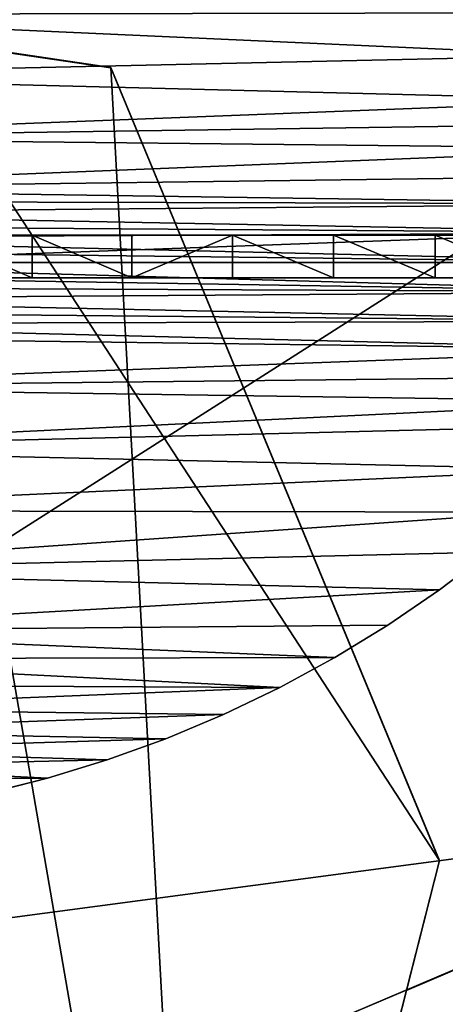
# Model space of a CAD drawing. Units: inches. Extents: x 1061 to 1707, y 2386 to 3070.
# Drawn here: x 1518 to 1523, y 2770 to 2782 of the extents above; entities that cross this region are included whole.
import ezdxf

# ---------------------------------------------------------------- set-up
doc = ezdxf.new("R2010")
doc.units = ezdxf.units.IN
doc.header["$MEASUREMENT"] = 0
doc.layers.get('0').update_dxf_attribs({"true_color": 0xffffff})
doc.layers.add('element', color=7, linetype='Continuous', true_color=0xcc6600)

# ---------------------------------------------------------------- blocks, each defined once
blk = doc.blocks.new('SIEDZISKO_PIASKOWNICA_dwg')
at = {"color": 18, "true_color": 0x000000}
for p, q in [((927.4, 2776.7), (16.8, 1556.8)), ((927.4, 2776.7, 24.7), (16.8, 1556.8, 24.7)), ((2354.9, 2534), (2928.5, 1184.7)), ((2354.9, 2534, 24.7), (2928.5, 1184.7, 24.7)), ((16.8, 1556.8), (16.8, 185.7)), ((16.8, 1556.8, 24.7), (16.8, 185.7, 24.7)), ((16.8, 1556.8), (16.8, 1556.8, 24.7)), ((305.3, 12.6), (16.8, 185.7)), ((305.3, 12.6, 24.7), (16.8, 185.7, 24.7)), ((16.8, 185.7), (16.8, 185.7, 24.7))]:
    blk.add_line(p, q, dxfattribs=at)
mesh = blk.add_polyface(dxfattribs=at)
corners = [(927.4, 2776.7), (16.8, 185.7), (16.8, 1556.8), (305.3, 12.6), (2690.7, 12.6), (2354.9, 2534), (2928.5, 1184.7)]
mesh.append_faces([[corners[k] for k in face] for face in [(0, 1, 2), (4, 5, 6)]], dxfattribs={"vtx0": -1, "color": 18})
mesh.append_faces([[corners[k] for k in face] for face in [(1, 0, 3), (3, 0, 4)]], dxfattribs={"vtx0": -1, "vtx1": -1, "color": 18})
mesh.append_faces([[corners[k] for k in face] for face in [(4, 0, 5)]], dxfattribs={"vtx0": -1, "vtx2": -1, "color": 18})
mesh = blk.add_polyface(dxfattribs=at)
corners = [(305.3, 12.6, 24.7), (16.8, 1556.8, 24.7), (16.8, 185.7, 24.7), (927.4, 2776.7, 24.7), (2690.7, 12.6, 24.7), (2354.9, 2534, 24.7), (2928.5, 1184.7, 24.7)]
mesh.append_faces([[corners[k] for k in face] for face in [(0, 1, 2), (5, 4, 6)]], dxfattribs={"vtx0": -1, "color": 18})
mesh.append_faces([[corners[k] for k in face] for face in [(1, 0, 3), (3, 4, 5)]], dxfattribs={"vtx0": -1, "vtx1": -1, "color": 18})
mesh.append_faces([[corners[k] for k in face] for face in [(3, 0, 4)]], dxfattribs={"vtx0": -1, "vtx2": -1, "color": 18})
mesh = blk.add_polyface(dxfattribs=at)
corners = [(927.4, 2776.7, 24.7), (16.8, 1556.8), (16.8, 1556.8, 24.7), (927.4, 2776.7)]
mesh.append_faces([[corners[k] for k in face] for face in [(0, 1, 2), (1, 0, 3)]], dxfattribs={"vtx0": -1, "color": 18})
mesh = blk.add_polyface(dxfattribs=at)
corners = [(2354.9, 2534), (2928.5, 1184.7, 24.7), (2928.5, 1184.7), (2354.9, 2534, 24.7)]
mesh.append_faces([[corners[k] for k in face] for face in [(0, 1, 2), (1, 0, 3)]], dxfattribs={"vtx0": -1, "color": 18})
mesh = blk.add_polyface(dxfattribs=at)
corners = [(16.8, 1556.8, 24.7), (16.8, 185.7), (16.8, 185.7, 24.7), (16.8, 1556.8)]
mesh.append_faces([[corners[k] for k in face] for face in [(0, 1, 2), (1, 0, 3)]], dxfattribs={"vtx0": -1, "color": 18})
mesh = blk.add_polyface(dxfattribs=at)
corners = [(305.3, 12.6), (16.8, 185.7, 24.7), (16.8, 185.7), (305.3, 12.6, 24.7)]
mesh.append_faces([[corners[k] for k in face] for face in [(0, 1, 2), (1, 0, 3)]], dxfattribs={"vtx0": -1, "color": 18})
blk = doc.blocks.new('Group_253')
at = {"layer": 'element', "color": 28, "true_color": 0x3a1c00, "xscale": 0.07299999999999988, "yscale": 0.07299999999999988, "zscale": 0.7299999999999995, "rotation": 292.5000000000268}
blk.add_blockref('SIEDZISKO_PIASKOWNICA_dwg', (-23.15, 180.78, 35.39), dxfattribs=at)
blk = doc.blocks.new('Group_246')
at = {"layer": 'element', "color": 8, "true_color": 0x7e7e7e}
for p, q in [((96.29, 97.52), (100.69, 91.72)), ((96.29, 97.52, 5), (100.69, 91.72, 5)), ((100.69, 91.72), (104.79, 85.71)), ((100.69, 91.72, 5), (104.79, 85.71, 5)), ((100.69, 91.72), (100.69, 91.72, 5)), ((104.79, 85.71), (108.58, 79.51)), ((104.79, 85.71, 5), (108.58, 79.51, 5)), ((104.79, 85.71), (104.79, 85.71, 5)), ((108.58, 79.51), (112.06, 73.12)), ((108.58, 79.51, 5), (112.06, 73.12, 5)), ((108.58, 79.51), (108.58, 79.51, 5)), ((112.06, 73.12), (115.21, 66.56)), ((112.06, 73.12, 5), (115.21, 66.56, 5)), ((112.06, 73.12), (112.06, 73.12, 5)), ((115.21, 66.56), (118.04, 59.85)), ((115.21, 66.56, 5), (118.04, 59.85, 5)), ((115.21, 66.56), (115.21, 66.56, 5)), ((118.04, 59.85), (120.52, 53.01)), ((118.04, 59.85, 5), (120.52, 53.01, 5)), ((118.04, 59.85), (118.04, 59.85, 5)), ((120.52, 53.01), (122.65, 46.06)), ((120.52, 53.01, 5), (122.65, 46.06, 5)), ((120.52, 53.01), (120.52, 53.01, 5)), ((122.65, 46.06), (124.44, 39.01)), ((122.65, 46.06, 5), (124.44, 39.01, 5)), ((122.65, 46.06), (122.65, 46.06, 5))]:
    blk.add_line(p, q, dxfattribs=at)
mesh = blk.add_polyface(dxfattribs=at)
corners = [(0.09, 35.59), (0.33, 28.71), (0, 32.14), (0.6, 39.01), (1.08, 25.34), (2.38, 46.06), (2.23, 22.08), (3.77, 18.99), (4.52, 53.01), (5.68, 16.11), (7, 59.85), (7.92, 13.49), (9.82, 66.56), (10.46, 11.16), (12.97, 73.12), (13.27, 9.15), (16.45, 79.51), (16.31, 7.5), (19.52, 6.24), (20.25, 85.71), (26.52, 4.26), (24.35, 91.72), (28.75, 97.52), (33.61, 2.63), (33.43, 103.09), (38.38, 108.41), (40.77, 1.36), (43.6, 113.48), (47.99, 0.45), (46.3, 115.63), (49.24, 117.44), (53.94, 0), (52.39, 118.87), (55.68, 119.9), (55.36, -0.14), (56.79, -0.26), (59.07, 120.53), (58.22, -0.35), (59.65, -0.41), (62.52, 120.74), (61.09, -0.45), (62.52, -0.46), (65.96, 120.53), (63.95, -0.45), (65.38, -0.41), (66.81, -0.35), (69.36, 119.9), (68.24, -0.26), (69.67, -0.14), (72.65, 118.87), (71.1, 0), (77.05, 0.45), (75.79, 117.44), (78.73, 115.63), (84.26, 1.36), (81.44, 113.48), (86.65, 108.41), (91.43, 2.63), (91.61, 103.09), (98.52, 4.26), (96.29, 97.52), (100.69, 91.72), (105.52, 6.24), (104.79, 85.71), (108.58, 79.51), (108.73, 7.5), (112.06, 73.12), (111.76, 9.15), (114.57, 11.16), (115.21, 66.56), (117.12, 13.49), (118.04, 59.85), (119.36, 16.11), (120.52, 53.01), (121.26, 18.99), (122.65, 46.06), (122.8, 22.08), (124.44, 39.01), (123.96, 25.34), (124.7, 28.71), (124.95, 35.59), (125.04, 32.14)]
mesh.append_faces([[corners[k] for k in face] for face in [(0, 1, 2), (79, 80, 81)]], dxfattribs={"vtx0": -1, "color": 8})
mesh.append_faces([[corners[k] for k in face] for face in [(1, 3, 4), (4, 5, 6), (6, 5, 7), (7, 8, 9), (9, 10, 11), (11, 12, 13), (13, 14, 15), (15, 16, 17), (17, 16, 18), (18, 19, 20), (20, 22, 23), (23, 25, 26), (26, 27, 28), (28, 30, 31), (31, 33, 34), (34, 33, 35), (35, 36, 37), (37, 36, 38), (38, 39, 40), (40, 39, 41), (41, 42, 43), (43, 42, 44), (44, 42, 45), (45, 46, 47), (47, 46, 48), (48, 49, 50), (50, 49, 51), (51, 53, 54), (54, 56, 57), (57, 58, 59), (59, 61, 62), (62, 64, 65), (65, 66, 67), (67, 66, 68), (68, 69, 70), (70, 71, 72), (72, 73, 74), (74, 75, 76), (76, 77, 78), (78, 77, 79)]], dxfattribs={"vtx0": -1, "vtx1": -1, "color": 8})
mesh.append_faces([[corners[k] for k in face] for face in [(1, 0, 3), (4, 3, 5), (7, 5, 8), (9, 8, 10), (11, 10, 12), (13, 12, 14), (15, 14, 16), (18, 16, 19), (20, 19, 21), (20, 21, 22), (23, 22, 24), (23, 24, 25), (26, 25, 27), (28, 27, 29), (28, 29, 30), (31, 30, 32), (31, 32, 33), (35, 33, 36), (38, 36, 39), (41, 39, 42), (45, 42, 46), (48, 46, 49), (51, 49, 52), (51, 52, 53), (54, 53, 55), (54, 55, 56), (57, 56, 58), (59, 58, 60), (59, 60, 61), (62, 61, 63), (62, 63, 64), (65, 64, 66), (68, 66, 69), (70, 69, 71), (72, 71, 73), (74, 73, 75), (76, 75, 77), (79, 77, 80)]], dxfattribs={"vtx0": -1, "vtx2": -1, "color": 8})
mesh = blk.add_polyface(dxfattribs=at)
corners = [(0.33, 28.71, 5), (0.09, 35.59, 5), (0, 32.14, 5), (0.6, 39.01, 5), (1.08, 25.34, 5), (2.38, 46.06, 5), (2.23, 22.08, 5), (3.77, 18.99, 5), (4.52, 53.01, 5), (5.68, 16.11, 5), (7, 59.85, 5), (7.92, 13.49, 5), (9.82, 66.56, 5), (10.46, 11.16, 5), (12.97, 73.12, 5), (13.27, 9.15, 5), (16.45, 79.51, 5), (16.31, 7.5, 5), (19.52, 6.24, 5), (20.25, 85.71, 5), (26.52, 4.26, 5), (24.35, 91.72, 5), (28.75, 97.52, 5), (33.61, 2.63, 5), (33.43, 103.09, 5), (38.38, 108.41, 5), (40.77, 1.36, 5), (43.6, 113.48, 5), (47.99, 0.45, 5), (46.3, 115.63, 5), (49.24, 117.44, 5), (53.94, 0, 5), (52.39, 118.87, 5), (55.68, 119.9, 5), (55.36, -0.14, 5), (56.79, -0.26, 5), (59.07, 120.53, 5), (58.22, -0.35, 5), (59.65, -0.41, 5), (62.52, 120.74, 5), (61.09, -0.45, 5), (62.52, -0.46, 5), (65.96, 120.53, 5), (63.95, -0.45, 5), (65.38, -0.41, 5), (66.81, -0.35, 5), (69.36, 119.9, 5), (68.24, -0.26, 5), (69.67, -0.14, 5), (72.65, 118.87, 5), (71.1, 0, 5), (77.05, 0.45, 5), (75.79, 117.44, 5), (78.73, 115.63, 5), (84.26, 1.36, 5), (81.44, 113.48, 5), (86.65, 108.41, 5), (91.43, 2.63, 5), (91.61, 103.09, 5), (98.52, 4.26, 5), (96.29, 97.52, 5), (100.69, 91.72, 5), (105.52, 6.24, 5), (104.79, 85.71, 5), (108.58, 79.51, 5), (108.73, 7.5, 5), (112.06, 73.12, 5), (111.76, 9.15, 5), (114.57, 11.16, 5), (115.21, 66.56, 5), (117.12, 13.49, 5), (118.04, 59.85, 5), (119.36, 16.11, 5), (120.52, 53.01, 5), (121.26, 18.99, 5), (122.65, 46.06, 5), (122.8, 22.08, 5), (124.44, 39.01, 5), (123.96, 25.34, 5), (124.7, 28.71, 5), (124.95, 35.59, 5), (125.04, 32.14, 5)]
mesh.append_faces([[corners[k] for k in face] for face in [(0, 1, 2), (80, 79, 81)]], dxfattribs={"vtx0": -1, "color": 8})
mesh.append_faces([[corners[k] for k in face] for face in [(1, 0, 3), (3, 4, 5), (5, 7, 8), (8, 9, 10), (10, 11, 12), (12, 13, 14), (14, 15, 16), (16, 18, 19), (19, 20, 21), (21, 20, 22), (22, 23, 24), (24, 23, 25), (25, 26, 27), (27, 28, 29), (29, 28, 30), (30, 31, 32), (32, 31, 33), (33, 35, 36), (36, 38, 39), (39, 41, 42), (42, 45, 46), (46, 48, 49), (49, 51, 52), (52, 51, 53), (53, 54, 55), (55, 54, 56), (56, 57, 58), (58, 59, 60), (60, 59, 61), (61, 62, 63), (63, 62, 64), (64, 65, 66), (66, 68, 69), (69, 70, 71), (71, 72, 73), (73, 74, 75), (75, 76, 77), (77, 79, 80)]], dxfattribs={"vtx0": -1, "vtx1": -1, "color": 8})
mesh.append_faces([[corners[k] for k in face] for face in [(3, 0, 4), (5, 4, 6), (5, 6, 7), (8, 7, 9), (10, 9, 11), (12, 11, 13), (14, 13, 15), (16, 15, 17), (16, 17, 18), (19, 18, 20), (22, 20, 23), (25, 23, 26), (27, 26, 28), (30, 28, 31), (33, 31, 34), (33, 34, 35), (36, 35, 37), (36, 37, 38), (39, 38, 40), (39, 40, 41), (42, 41, 43), (42, 43, 44), (42, 44, 45), (46, 45, 47), (46, 47, 48), (49, 48, 50), (49, 50, 51), (53, 51, 54), (56, 54, 57), (58, 57, 59), (61, 59, 62), (64, 62, 65), (66, 65, 67), (66, 67, 68), (69, 68, 70), (71, 70, 72), (73, 72, 74), (75, 74, 76), (77, 76, 78), (77, 78, 79)]], dxfattribs={"vtx0": -1, "vtx2": -1, "color": 8})
mesh = blk.add_polyface(dxfattribs=at)
corners = [(96.29, 97.52), (100.69, 91.72, 5), (100.69, 91.72), (96.29, 97.52, 5)]
mesh.append_faces([[corners[k] for k in face] for face in [(0, 1, 2), (1, 0, 3)]], dxfattribs={"vtx0": -1, "color": 8})
mesh = blk.add_polyface(dxfattribs=at)
corners = [(100.69, 91.72), (104.79, 85.71, 5), (104.79, 85.71), (100.69, 91.72, 5)]
mesh.append_faces([[corners[k] for k in face] for face in [(0, 1, 2), (1, 0, 3)]], dxfattribs={"vtx0": -1, "color": 8})
mesh = blk.add_polyface(dxfattribs=at)
corners = [(104.79, 85.71), (108.58, 79.51, 5), (108.58, 79.51), (104.79, 85.71, 5)]
mesh.append_faces([[corners[k] for k in face] for face in [(0, 1, 2), (1, 0, 3)]], dxfattribs={"vtx0": -1, "color": 8})
mesh = blk.add_polyface(dxfattribs=at)
corners = [(108.58, 79.51), (112.06, 73.12, 5), (112.06, 73.12), (108.58, 79.51, 5)]
mesh.append_faces([[corners[k] for k in face] for face in [(0, 1, 2), (1, 0, 3)]], dxfattribs={"vtx0": -1, "color": 8})
mesh = blk.add_polyface(dxfattribs=at)
corners = [(112.06, 73.12), (115.21, 66.56, 5), (115.21, 66.56), (112.06, 73.12, 5)]
mesh.append_faces([[corners[k] for k in face] for face in [(0, 1, 2), (1, 0, 3)]], dxfattribs={"vtx0": -1, "color": 8})
mesh = blk.add_polyface(dxfattribs=at)
corners = [(115.21, 66.56), (118.04, 59.85, 5), (118.04, 59.85), (115.21, 66.56, 5)]
mesh.append_faces([[corners[k] for k in face] for face in [(0, 1, 2), (1, 0, 3)]], dxfattribs={"vtx0": -1, "color": 8})
mesh = blk.add_polyface(dxfattribs=at)
corners = [(118.04, 59.85), (120.52, 53.01, 5), (120.52, 53.01), (118.04, 59.85, 5)]
mesh.append_faces([[corners[k] for k in face] for face in [(0, 1, 2), (1, 0, 3)]], dxfattribs={"vtx0": -1, "color": 8})
mesh = blk.add_polyface(dxfattribs=at)
corners = [(120.52, 53.01), (122.65, 46.06, 5), (122.65, 46.06), (120.52, 53.01, 5)]
mesh.append_faces([[corners[k] for k in face] for face in [(0, 1, 2), (1, 0, 3)]], dxfattribs={"vtx0": -1, "color": 8})
mesh = blk.add_polyface(dxfattribs=at)
corners = [(122.65, 46.06), (124.44, 39.01, 5), (124.44, 39.01), (122.65, 46.06, 5)]
mesh.append_faces([[corners[k] for k in face] for face in [(0, 1, 2), (1, 0, 3)]], dxfattribs={"vtx0": -1, "color": 8})
blk = doc.blocks.new('Group_340')
at = {"color": 8, "true_color": 0x7e7e7e}
for p, q in [((0, 136, 35.79), (0, 0, 35.79)), ((5, 136, 35.79), (5, 0, 35.79)), ((5, 124.15, 35.54), (0, 124.15, 35.54)), ((5, 112.33, 34.77), (0, 112.33, 34.77)), ((5, 100.55, 33.51), (0, 100.55, 33.51)), ((5, 88.83, 31.73), (0, 88.83, 31.73)), ((5, 77.21, 29.46), (0, 77.21, 29.46))]:
    blk.add_line(p, q, dxfattribs=at)
at = {"color": 8, "true_color": 0x7e7e7e, "extrusion": (-1, 0, 0)}
blk.add_arc((-136, -240.5), 276.29, 60.5125, 90, dxfattribs=at)
at = {"color": 8, "true_color": 0x7e7e7e, "extrusion": (-1, 5.14457e-15, -9.0976e-15)}
blk.add_arc((-136, -240.5, -5), 276.29, 60.5125, 90, dxfattribs=at)
at = {"color": 8, "true_color": 0x7e7e7e}
mesh = blk.add_polyface(dxfattribs=at)
corners = [(5, 136, 35.79), (0, 124.15, 35.54), (0, 136, 35.79), (5, 124.15, 35.54)]
mesh.append_faces([[corners[k] for k in face] for face in [(0, 1, 2), (1, 0, 3)]], dxfattribs={"vtx0": -1, "color": 8})
mesh = blk.add_polyface(dxfattribs=at)
corners = [(0, 0, 35.79), (0, 10.44, 5.61), (0, 0), (0, 21.1, 10.77), (0, 31.98, 15.46), (0, 43.05, 19.69), (0, 54.29, 23.43), (0, 65.68, 26.69), (0, 77.21, 29.46), (0, 88.83, 31.73), (0, 100.55, 33.51), (0, 112.33, 34.77), (0, 124.15, 35.54), (0, 136, 35.79)]
mesh.append_faces([[corners[k] for k in face] for face in [(0, 1, 2), (12, 0, 13)]], dxfattribs={"vtx0": -1, "color": 8})
mesh.append_faces([[corners[k] for k in face] for face in [(1, 0, 3), (3, 0, 4), (4, 0, 5), (5, 0, 6), (6, 0, 7), (7, 0, 8), (8, 0, 9), (9, 0, 10), (10, 0, 11), (11, 0, 12)]], dxfattribs={"vtx0": -1, "vtx1": -1, "color": 8})
mesh = blk.add_polyface(dxfattribs=at)
corners = [(5, 0, 35.79), (0, 136, 35.79), (0, 0, 35.79), (5, 136, 35.79)]
mesh.append_faces([[corners[k] for k in face] for face in [(0, 1, 2), (1, 0, 3)]], dxfattribs={"vtx0": -1, "color": 8})
mesh = blk.add_polyface(dxfattribs=at)
corners = [(5, 10.44, 5.61), (5, 0, 35.79), (5, 0), (5, 21.1, 10.77), (5, 31.98, 15.46), (5, 43.05, 19.69), (5, 54.29, 23.43), (5, 65.68, 26.69), (5, 77.21, 29.46), (5, 88.83, 31.73), (5, 100.55, 33.51), (5, 112.33, 34.77), (5, 124.15, 35.54), (5, 136, 35.79)]
mesh.append_faces([[corners[k] for k in face] for face in [(0, 1, 2), (1, 12, 13)]], dxfattribs={"vtx0": -1, "color": 8})
mesh.append_faces([[corners[k] for k in face] for face in [(1, 0, 3), (1, 3, 4), (1, 4, 5), (1, 5, 6), (1, 6, 7), (1, 7, 8), (1, 8, 9), (1, 9, 10), (1, 10, 11), (1, 11, 12)]], dxfattribs={"vtx0": -1, "vtx2": -1, "color": 8})
mesh = blk.add_polyface(dxfattribs=at)
corners = [(5, 124.15, 35.54), (0, 112.33, 34.77), (0, 124.15, 35.54), (5, 112.33, 34.77)]
mesh.append_faces([[corners[k] for k in face] for face in [(0, 1, 2), (1, 0, 3)]], dxfattribs={"vtx0": -1, "color": 8})
mesh = blk.add_polyface(dxfattribs=at)
corners = [(5, 112.33, 34.77), (0, 100.55, 33.51), (0, 112.33, 34.77), (5, 100.55, 33.51)]
mesh.append_faces([[corners[k] for k in face] for face in [(0, 1, 2), (1, 0, 3)]], dxfattribs={"vtx0": -1, "color": 8})
mesh = blk.add_polyface(dxfattribs=at)
corners = [(0, 100.55, 33.51), (5, 88.83, 31.73), (0, 88.83, 31.73), (5, 100.55, 33.51)]
mesh.append_faces([[corners[k] for k in face] for face in [(0, 1, 2), (1, 0, 3)]], dxfattribs={"vtx0": -1, "color": 8})
mesh = blk.add_polyface(dxfattribs=at)
corners = [(5, 88.83, 31.73), (0, 77.21, 29.46), (0, 88.83, 31.73), (5, 77.21, 29.46)]
mesh.append_faces([[corners[k] for k in face] for face in [(0, 1, 2), (1, 0, 3)]], dxfattribs={"vtx0": -1, "color": 8})
mesh = blk.add_polyface(dxfattribs=at)
corners = [(5, 77.21, 29.46), (0, 65.68, 26.69), (0, 77.21, 29.46), (5, 65.68, 26.69)]
mesh.append_faces([[corners[k] for k in face] for face in [(0, 1, 2), (1, 0, 3)]], dxfattribs={"vtx0": -1, "color": 8})
blk = doc.blocks.new('Group_339')
for name, p in [('Group_246', (0, 32.95, 30.77)), ('Group_340', (59.32, 0))]:
    blk.add_blockref(name, p)
blk = doc.blocks.new('Group_338')
at = {"color": 28, "true_color": 0x3a1c00}
blk.add_blockref('Group_339', (45.79, 13.8), dxfattribs=at)
at = {"layer": 'element', "color": 28, "true_color": 0x3a1c00, "xscale": 0.07300000000000006, "yscale": 0.07300000000000006, "zscale": 0.7299999999999995, "rotation": 2.683865320248664e-11}
blk.add_blockref('SIEDZISKO_PIASKOWNICA_dwg', (0, -0.48, 35.82), dxfattribs=at)
blk = doc.blocks.new('Group_337')
blk.add_blockref('Group_338', (3, 400.84, 147.31))
at = {"color": 8, "true_color": 0x7e7e7e}
blk.add_blockref('Group_253', (98.72, 316.17, 314.47), dxfattribs=at)
blk = doc.blocks.new('Group_346')
at = {"color": 8, "true_color": 0x7e7e7e, "rotation": 269.9999999999827}
blk.add_blockref('Group_337', (-121.08, 312.25, 0.25), dxfattribs=at)
blk = doc.blocks.new('0305-2D')
for p, q in [((350.149, 409.182), (352.579, 408.82)), ((356.409, 399.573), (352.579, 408.82)), ((361.011, 400.186), (356.026, 398.066)), ((356.026, 398.066), (356.409, 399.573)), ((353.675, 388.802), (356.026, 398.066))]:
    blk.add_line(p, q)

msp = doc.modelspace()

# ---------------------------------------------------------------- block references
msp.add_blockref('0305-2D', (1166.343, 2372.583, 11.425))
at = {"xscale": 0.1, "yscale": 0.1, "zscale": 0.1}
msp.add_blockref('Group_346', (1480.928, 2759.041, 2.128), dxfattribs=at)

doc.saveas('drawing.dxf')
